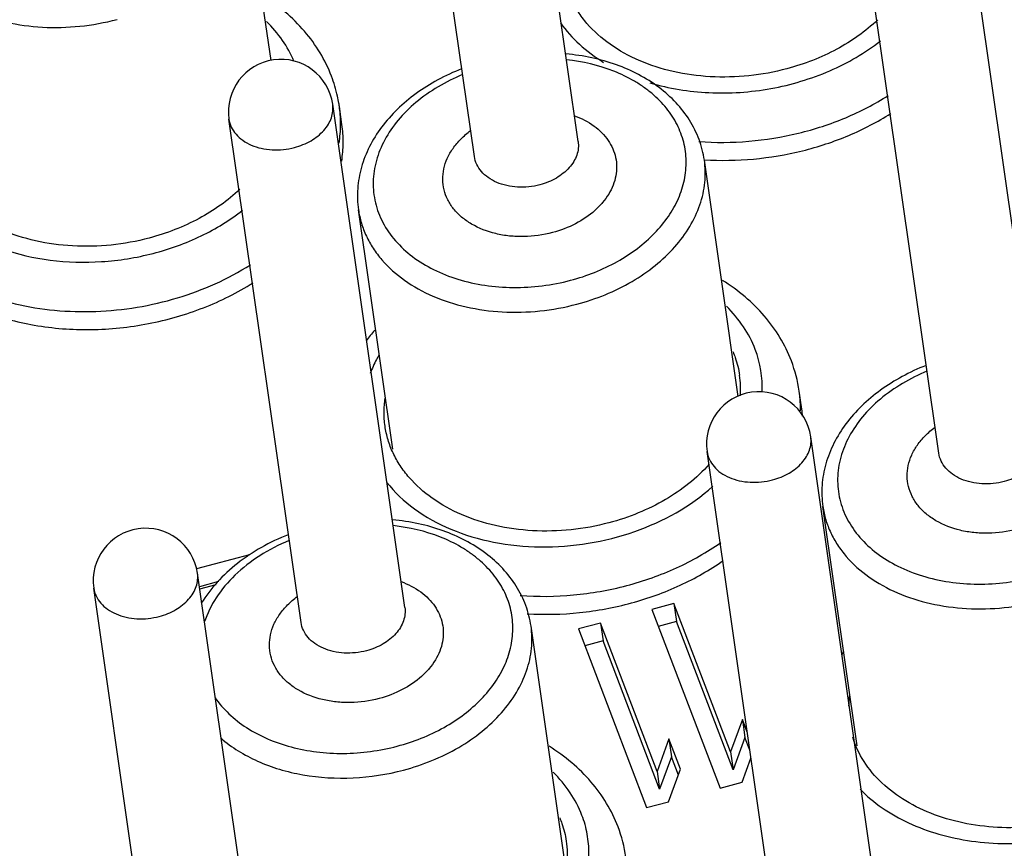
# Model space of a CAD drawing. Units: millimetres. Extents: x 2227 to 2375, y 637 to 742.
# Drawn here: x 2329 to 2335, y 717 to 722 of the extents above; entities that cross this region are included whole.
import ezdxf

# ---------------------------------------------------------------- set-up
doc = ezdxf.new("R2010")
doc.units = ezdxf.units.MM
doc.header["$LTSCALE"] = 65.395
doc.layers.get('0').update_dxf_attribs({"linetype": 'CONTINUOUS', "lineweight": 30})

msp = doc.modelspace()

# ---------------------------------------------------------------- linework, layer by layer
at = {"color": 7, "linetype": 'Continuous', "lineweight": 25}
for p, q in [((2332.6367, 721.2704), (2332.2242, 724.1501)), ((2332.0428, 721.1853), (2331.6302, 724.065)), ((2330.8789, 721.7343), (2330.7272, 722.7934)), ((2335.2946, 719.5728), (2334.8821, 722.4525)), ((2334.7007, 719.4877), (2334.2882, 722.3674)), ((2331.6447, 718.6042), (2331.2321, 721.4839)), ((2331.2848, 721.3689), (2331.2701, 721.4718)), ((2331.0507, 718.5191), (2330.6382, 721.3988)), ((2333.5527, 719.8124), (2333.3591, 721.164)), ((2331.5755, 719.5106), (2331.3793, 720.8804)), ((2333.9167, 719.7395), (2333.902, 719.8423)), ((2334.3807, 716.702), (2333.9682, 719.5817)), ((2333.7867, 716.6169), (2333.3742, 719.4966)), ((2334.2335, 717.813), (2334.0372, 719.1827)), ((2330.7562, 718.9063), (2330.4516, 718.8254)), ((2330.8708, 715.9208), (2330.4582, 718.8005)), ((2330.5792, 718.7526), (2330.4693, 718.7234)), ((2330.4711, 718.7108), (2330.5649, 718.7357)), ((2330.2768, 715.8357), (2329.8643, 718.7154)), ((2333.1845, 718.627), (2333.0584, 718.5936)), ((2333.1845, 718.627), (2333.1992, 718.5242)), ((2333.5085, 717.7783), (2333.1845, 718.627)), ((2333.0584, 718.5936), (2333.4489, 717.5708)), ((2332.5661, 717.1082), (2332.367, 718.4978)), ((2332.7643, 718.5155), (2332.6382, 718.4821)), ((2333.0883, 717.6668), (2332.7643, 718.5155)), ((2332.7643, 718.5155), (2332.779, 718.4127)), ((2333.1992, 718.5242), (2333.0955, 718.4966)), ((2333.5232, 717.6755), (2333.1992, 718.5242)), ((2332.6382, 718.4821), (2333.0287, 717.4593)), ((2332.779, 718.4127), (2332.6752, 718.3851)), ((2333.103, 717.564), (2332.779, 718.4127)), ((2333.5764, 717.9641), (2333.5085, 717.7783)), ((2333.5764, 717.9641), (2333.5911, 717.8613)), ((2333.6042, 717.8914), (2333.5764, 717.9641)), ((2333.1562, 717.8526), (2333.0883, 717.6668)), ((2333.2226, 717.6785), (2333.1562, 717.8526)), ((2333.1562, 717.8526), (2333.1709, 717.7498)), ((2333.5911, 717.8613), (2333.5232, 717.6755)), ((2333.6189, 717.7886), (2333.5911, 717.8613)), ((2333.5085, 717.7783), (2333.5232, 717.6755)), ((2333.1709, 717.7498), (2333.103, 717.564)), ((2333.2106, 717.6457), (2333.1709, 717.7498)), ((2333.575, 717.6043), (2333.6255, 717.7425)), ((2333.0883, 717.6668), (2333.103, 717.564)), ((2333.1547, 717.4927), (2333.2226, 717.6785)), ((2333.4489, 717.5708), (2333.575, 717.6043)), ((2333.0287, 717.4593), (2333.1547, 717.4927))]:
    msp.add_line(p, q, dxfattribs=at)
for centre, radius, start, end in [((2330.9352, 721.4414), 0.3, 8.1527, 188.1521), ((2330.4715, 721.3567), 0.8068, 12.4217, 20.9206), ((2330.4787, 721.3584), 0.7995, 9.495, 12.4149), ((2330.4798, 721.3586), 0.7984, 8.1523, 9.4943), ((2330.5747, 721.372), 0.7025, 4.3706, 8.1647), ((2330.5703, 721.3718), 0.7069, 359.875, 4.3624), ((2330.5462, 721.3724), 0.7309, 351.2521, 359.8305), ((2332.3343, 719.4274), 1.1515, 138.4409, 142.3499), ((2333.0883, 719.8657), 0.6022, 357.3731, 20.9602), ((2333.1071, 719.7283), 0.803, 8.1612, 20.9421), ((2333.0278, 719.8573), 0.5382, 355.5867, 8.1471), ((2333.6712, 719.5392), 0.3, 8.1527, 188.1521), ((2333.2066, 719.7426), 0.7025, 4.3706, 8.1647), ((2333.2022, 719.7423), 0.7069, 359.875, 4.3624), ((2333.1952, 719.7423), 0.7139, 359.0148, 359.8797), ((2333.2213, 719.6397), 0.7026, 4.9094, 8.1385), ((2330.1613, 718.7579), 0.3, 8.1527, 188.1521), ((2334.8467, 717.9542), 0.7981, 149.9982, 151.5607), ((2334.7365, 718.0207), 0.5526, 171.3276, 177.9871), ((2332.1151, 717.0621), 0.803, 8.1612, 20.9421)]:
    msp.add_arc(centre, radius, start, end, dxfattribs=at)
for points, knots in [([(2328.7474, 722.5098), (2328.7511, 722.484), (2328.7624, 722.4327), (2328.791, 722.3584), (2328.8306, 722.2877), (2328.8988, 722.1979), (2329.0106, 722.0987), (2329.1754, 722.0084), (2329.3654, 721.948), (2329.5721, 721.92), (2329.7861, 721.9254), (2329.928, 721.9513), (2329.9976, 721.9698)], [0, 0, 0, 0, 0.051422, 0.103391, 0.15641, 0.210908, 0.325334, 0.448221, 0.57921, 0.716629, 0.857909, 1, 1, 1, 1]), ([(2333.8309, 721.6872), (2333.6891, 721.6495), (2333.4674, 721.6262), (2333.183, 721.6648), (2332.9882, 721.7267), (2332.8193, 721.8193), (2332.7047, 721.9208), (2332.6348, 722.0129), (2332.5941, 722.0854), (2332.5649, 722.1615), (2332.5532, 722.2141), (2332.5494, 722.2406)], [0, 0, 0, 0, 0.28275, 0.420278, 0.551383, 0.674377, 0.788906, 0.843454, 0.896519, 0.948534, 1, 1, 1, 1]), ([(2331.2252, 721.6448), (2331.2074, 721.6914), (2331.1628, 721.7822), (2331.0726, 721.9059), (2330.9613, 722.0157), (2330.8759, 722.0777), (2330.8308, 722.106)], [0, 0, 0, 0, 0.242508, 0.488939, 0.74103, 1, 1, 1, 1]), ([(2331.0102, 721.7316), (2330.9926, 721.7731), (2330.9473, 721.8543), (2330.8869, 721.9247), (2330.8533, 721.9576)], [0, 0, 0, 0, 0.489497, 1, 1, 1, 1]), ([(2332.536, 721.95), (2332.5672, 721.9055), (2332.6425, 721.8213), (2332.7332, 721.7543), (2332.7823, 721.7242)], [0, 0, 0, 0, 0.48534, 1, 1, 1, 1]), ([(2334.3508, 721.9667), (2334.2813, 721.9007), (2334.1593, 721.8153), (2333.9788, 721.7324), (2333.881, 721.7005), (2333.8309, 721.6872)], [0, 0, 0, 0, 0.483107, 0.738744, 1, 1, 1, 1]), ([(2333.0472, 721.6073), (2333.1565, 721.5744), (2333.389, 721.5371), (2333.7413, 721.5614), (2334.0775, 721.6613), (2334.2786, 721.7774), (2334.3665, 721.8464)], [0, 0, 0, 0, 0.247021, 0.503649, 0.758329, 1, 1, 1, 1]), ([(2333.3591, 721.164), (2333.3533, 721.2042), (2333.3329, 721.2842), (2333.2773, 721.3959), (2333.1989, 721.4967), (2333.0654, 721.6155), (2332.8984, 721.7015), (2332.7142, 721.7533), (2332.6161, 721.7679), (2332.5661, 721.7723)], [0, 0, 0, 0, 0.113293, 0.22806, 0.3457, 0.467324, 0.724206, 0.860142, 1, 1, 1, 1]), ([(2332.5936, 720.4771), (2332.6865, 720.5017), (2332.8203, 720.5545), (2332.9763, 720.6558), (2333.0752, 720.7425), (2333.155, 720.8388), (2333.2133, 720.9424), (2333.2484, 721.0505), (2333.2591, 721.1601), (2333.2447, 721.2679), (2333.2057, 721.3707), (2333.1436, 721.4653), (2333.075, 721.5344), (2333.0112, 721.5835), (2332.9397, 721.6294), (2332.7974, 721.6978), (2332.6624, 721.7291), (2332.5702, 721.7391)], [0, 0, 0, 0, 0.144318, 0.213129, 0.278814, 0.341114, 0.400118, 0.456316, 0.510599, 0.564165, 0.618338, 0.674335, 0.733078, 0.763688, 0.795147, 0.860553, 1, 1, 1, 1]), ([(2331.9697, 721.6869), (2331.923, 721.6687), (2331.8329, 721.6271), (2331.7088, 721.5495), (2331.6001, 721.4587), (2331.5096, 721.3564), (2331.4396, 721.2447), (2331.3927, 721.1259), (2331.3707, 721.0031), (2331.3735, 720.9206), (2331.3793, 720.8804)], [0, 0, 0, 0, 0.139791, 0.275609, 0.406791, 0.533031, 0.654562, 0.772115, 0.886791, 1, 1, 1, 1]), ([(2331.975, 721.6538), (2331.8793, 721.6142), (2331.7454, 721.5365), (2331.6047, 721.3976), (2331.5269, 721.2848), (2331.4775, 721.1648), (2331.4586, 721.0414), (2331.4715, 720.9194), (2331.5155, 720.8036), (2331.5888, 720.6985), (2331.6882, 720.6075), (2331.81, 720.5335), (2331.9501, 720.4785), (2332.1038, 720.4443), (2332.3208, 720.4277), (2332.4869, 720.4487), (2332.5936, 720.4771)], [0, 0, 0, 0, 0.135938, 0.199047, 0.258427, 0.31444, 0.36801, 0.420537, 0.473648, 0.528839, 0.587188, 0.64922, 0.714913, 0.783793, 0.855041, 1, 1, 1, 1]), ([(2331.0133, 721.2368), (2331.0462, 721.2456), (2331.1078, 721.2703), (2331.172, 721.3206), (2331.2079, 721.3687), (2331.2257, 721.4063), (2331.2344, 721.4452), (2331.2339, 721.4713), (2331.2321, 721.4839)], [0, 0, 0, 0, 0.285198, 0.548194, 0.669535, 0.784165, 0.893536, 1, 1, 1, 1]), ([(2333.3273, 721.271), (2333.4224, 721.264), (2333.6146, 721.2654), (2333.8981, 721.3114), (2334.1677, 721.3992), (2334.3341, 721.4852), (2334.4113, 721.5345)], [0, 0, 0, 0, 0.252275, 0.506649, 0.757596, 1, 1, 1, 1]), ([(2333.3582, 721.1671), (2333.452, 721.161), (2333.6416, 721.1639), (2333.9208, 721.2108), (2334.1861, 721.2982), (2334.35, 721.3831), (2334.4261, 721.4316)], [0, 0, 0, 0, 0.25251, 0.506857, 0.757673, 1, 1, 1, 1]), ([(2330.6382, 721.3988), (2330.6404, 721.3833), (2330.6499, 721.3522), (2330.6776, 721.3106), (2330.7172, 721.2755), (2330.7666, 721.2484), (2330.8236, 721.2303), (2330.9069, 721.219), (2330.9717, 721.2258), (2331.0133, 721.2368)], [0, 0, 0, 0, 0.103251, 0.210667, 0.325254, 0.448315, 0.579487, 0.717103, 1, 1, 1, 1]), ([(2332.6159, 721.4187), (2332.6555, 721.4041), (2332.7115, 721.3753), (2332.773, 721.3226), (2332.8094, 721.2789), (2332.8363, 721.2311), (2332.8528, 721.18), (2332.8587, 721.1271), (2332.8538, 721.0734), (2332.8382, 721.0202), (2332.8124, 720.9687), (2332.7771, 720.9199), (2332.717, 720.8586), (2332.6221, 720.7949), (2332.5353, 720.762), (2332.4895, 720.7498)], [0, 0, 0, 0, 0.13103, 0.192163, 0.250541, 0.306725, 0.361538, 0.415986, 0.471122, 0.527907, 0.587089, 0.649142, 0.71425, 0.852814, 1, 1, 1, 1]), ([(2331.2834, 721.1584), (2331.2888, 721.1933), (2331.2945, 721.2636), (2331.2898, 721.334), (2331.2848, 721.3686)], [0, 0, 0, 0, 0.502496, 1, 1, 1, 1]), ([(2332.4895, 720.7498), (2332.4362, 720.7357), (2332.3536, 720.7241), (2332.2445, 720.7286), (2332.1422, 720.7459), (2332.0477, 720.7818), (2331.9696, 720.8363), (2331.9231, 720.8834), (2331.8885, 720.9364), (2331.867, 720.9941), (2331.8595, 721.0545), (2331.866, 721.1159), (2331.8863, 721.1763), (2331.9197, 721.2341), (2331.965, 721.2877), (2332.0015, 721.319), (2332.0212, 721.3336)], [0, 0, 0, 0, 0.146737, 0.219241, 0.289868, 0.42237, 0.483836, 0.542039, 0.597511, 0.651185, 0.704293, 0.758165, 0.813998, 0.872669, 0.934647, 1, 1, 1, 1]), ([(2330.1809, 720.7186), (2330.0391, 720.6809), (2329.8175, 720.6576), (2329.5331, 720.6963), (2329.3382, 720.7581), (2329.1694, 720.8507), (2329.0547, 720.9523), (2328.9849, 721.0443), (2328.9442, 721.1168), (2328.9149, 721.1929), (2328.9033, 721.2455), (2328.8995, 721.272)], [0, 0, 0, 0, 0.28275, 0.420278, 0.551383, 0.674377, 0.788906, 0.843454, 0.896519, 0.948534, 1, 1, 1, 1]), ([(2332.6367, 721.2704), (2332.6385, 721.2578), (2332.639, 721.2317), (2332.6302, 721.1928), (2332.6124, 721.1552), (2332.5766, 721.1071), (2332.5124, 721.0568), (2332.4508, 721.0321), (2332.4178, 721.0233)], [0, 0, 0, 0, 0.106464, 0.215835, 0.330465, 0.451806, 0.714802, 1, 1, 1, 1]), ([(2332.4178, 721.0233), (2332.3763, 721.0123), (2332.3114, 721.0055), (2332.2282, 721.0168), (2332.1712, 721.0349), (2332.1217, 721.062), (2332.0821, 721.0971), (2332.0544, 721.1387), (2332.045, 721.1698), (2332.0428, 721.1853)], [0, 0, 0, 0, 0.282897, 0.420513, 0.551685, 0.674746, 0.789333, 0.896749, 1, 1, 1, 1]), ([(2332.6295, 720.3403), (2332.7394, 720.3695), (2332.8974, 720.4331), (2333.0787, 720.5569), (2333.191, 720.6627), (2333.2782, 720.7799), (2333.3376, 720.9053), (2333.3667, 721.0349), (2333.3651, 721.122), (2333.3591, 721.164)], [0, 0, 0, 0, 0.284961, 0.420144, 0.548564, 0.669805, 0.784341, 0.893623, 1, 1, 1, 1]), ([(2328.8095, 721.1244), (2328.8226, 721.09), (2328.8556, 721.0224), (2328.9463, 720.8958), (2329.105, 720.7597), (2329.3433, 720.6455), (2329.6179, 720.5826), (2329.9112, 720.5745), (2330.2046, 720.6215), (2330.4791, 720.7204), (2330.6434, 720.8204), (2330.7165, 720.8778)], [0, 0, 0, 0, 0.050742, 0.103114, 0.214006, 0.334748, 0.464333, 0.599811, 0.737104, 0.871813, 1, 1, 1, 1]), ([(2330.7008, 720.9981), (2330.6313, 720.9321), (2330.5093, 720.8467), (2330.3288, 720.7638), (2330.231, 720.7319), (2330.1809, 720.7186)], [0, 0, 0, 0, 0.483107, 0.738744, 1, 1, 1, 1]), ([(2331.3793, 720.8804), (2331.383, 720.8546), (2331.3944, 720.8032), (2331.4229, 720.729), (2331.4626, 720.6583), (2331.5307, 720.5684), (2331.6425, 720.4693), (2331.8073, 720.379), (2331.9973, 720.3186), (2332.204, 720.2905), (2332.418, 720.296), (2332.5599, 720.3219), (2332.6295, 720.3403)], [0, 0, 0, 0, 0.051422, 0.103391, 0.15641, 0.210908, 0.325334, 0.448221, 0.57921, 0.716629, 0.857909, 1, 1, 1, 1]), ([(2328.6518, 720.8334), (2328.6663, 720.7953), (2328.7025, 720.7203), (2328.8008, 720.5791), (2328.9716, 720.4249), (2329.229, 720.2907), (2329.5276, 720.2094), (2329.8502, 720.1852), (2330.1784, 720.2192), (2330.493, 720.3094), (2330.687, 720.4062), (2330.7761, 720.463)], [0, 0, 0, 0, 0.050727, 0.102963, 0.213143, 0.332611, 0.460757, 0.595208, 0.732489, 0.868672, 1, 1, 1, 1]), ([(2329.0177, 720.5023), (2329.1393, 720.428), (2329.3481, 720.3477), (2329.642, 720.3002), (2329.8767, 720.2938), (2330.1131, 720.3178), (2330.4169, 720.3881), (2330.6325, 720.4837), (2330.7613, 720.5659)], [0, 0, 0, 0, 0.234268, 0.359664, 0.488463, 0.61886, 0.748921, 1, 1, 1, 1]), ([(2333.8571, 720.0153), (2333.8393, 720.0619), (2333.7947, 720.1528), (2333.7045, 720.2764), (2333.5932, 720.3862), (2333.5078, 720.4482), (2333.4628, 720.4766)], [0, 0, 0, 0, 0.242508, 0.488939, 0.74103, 1, 1, 1, 1]), ([(2333.6506, 720.0811), (2333.6332, 720.1267), (2333.5864, 720.2158), (2333.5216, 720.2925), (2333.4852, 720.3281)], [0, 0, 0, 0, 0.48883, 1, 1, 1, 1]), ([(2331.4976, 720.0509), (2331.4925, 720.0422), (2331.4733, 720.0074), (2331.4568, 719.9712), (2331.4461, 719.9436)], [0, 0, 0, 0, 0.253959, 1, 1, 1, 1]), ([(2333.5232, 720.0674), (2333.5278, 720.0566), (2333.5445, 720.0133), (2333.5557, 719.9679), (2333.5606, 719.9335)], [0, 0, 0, 0, 0.252, 1, 1, 1, 1]), ([(2334.6276, 719.9893), (2334.5809, 719.971), (2334.4908, 719.9295), (2334.3667, 719.8518), (2334.258, 719.761), (2334.1675, 719.6588), (2334.0976, 719.5471), (2334.0506, 719.4283), (2334.0286, 719.3054), (2334.0315, 719.223), (2334.0372, 719.1827)], [0, 0, 0, 0, 0.139791, 0.275609, 0.406791, 0.533031, 0.654562, 0.772115, 0.886791, 1, 1, 1, 1]), ([(2334.633, 719.9562), (2334.5373, 719.9166), (2334.4033, 719.8389), (2334.2626, 719.6999), (2334.1849, 719.5872), (2334.1354, 719.4671), (2334.1166, 719.3438), (2334.1294, 719.2218), (2334.1735, 719.106), (2334.2468, 719.0009), (2334.3461, 718.9099), (2334.468, 718.8359), (2334.608, 718.7809), (2334.7617, 718.7467), (2334.9788, 718.7301), (2335.1448, 718.7511), (2335.2516, 718.7794)], [0, 0, 0, 0, 0.135938, 0.199047, 0.258427, 0.31444, 0.36801, 0.420537, 0.473648, 0.528839, 0.587188, 0.64922, 0.714913, 0.783793, 0.855041, 1, 1, 1, 1]), ([(2331.5314, 719.6425), (2331.5276, 719.6687), (2331.524, 719.722), (2331.5282, 719.7752), (2331.5323, 719.8017)], [0, 0, 0, 0, 0.497418, 1, 1, 1, 1]), ([(2332.8128, 719.0891), (2332.671, 719.0515), (2332.4494, 719.0282), (2332.165, 719.0668), (2331.9701, 719.1287), (2331.8013, 719.2212), (2331.6866, 719.3228), (2331.6168, 719.4149), (2331.5761, 719.4874), (2331.5468, 719.5634), (2331.5352, 719.6161), (2331.5314, 719.6425)], [0, 0, 0, 0, 0.28275, 0.420278, 0.551383, 0.674377, 0.788906, 0.843454, 0.896519, 0.948534, 1, 1, 1, 1]), ([(2335.1475, 719.0522), (2335.0942, 719.038), (2335.0115, 719.0265), (2334.9025, 719.031), (2334.8002, 719.0482), (2334.7056, 719.0841), (2334.6276, 719.1386), (2334.581, 719.1857), (2334.5464, 719.2388), (2334.525, 719.2964), (2334.5174, 719.3569), (2334.5239, 719.4182), (2334.5443, 719.4786), (2334.5776, 719.5364), (2334.623, 719.59), (2334.6594, 719.6213), (2334.6792, 719.636)], [0, 0, 0, 0, 0.146737, 0.219241, 0.289868, 0.42237, 0.483836, 0.542039, 0.597511, 0.651185, 0.704293, 0.758165, 0.813998, 0.872669, 0.934647, 1, 1, 1, 1]), ([(2333.7493, 719.3346), (2333.7822, 719.3434), (2333.8439, 719.3681), (2333.9081, 719.4184), (2333.9439, 719.4665), (2333.9617, 719.5041), (2333.9705, 719.543), (2333.97, 719.5691), (2333.9682, 719.5817)], [0, 0, 0, 0, 0.285198, 0.548194, 0.669535, 0.784165, 0.893536, 1, 1, 1, 1]), ([(2335.2946, 719.5728), (2335.2964, 719.5602), (2335.2969, 719.5341), (2335.2882, 719.4952), (2335.2704, 719.4576), (2335.2345, 719.4094), (2335.1703, 719.3592), (2335.1087, 719.3344), (2335.0758, 719.3257)], [0, 0, 0, 0, 0.106464, 0.215835, 0.330465, 0.451806, 0.714802, 1, 1, 1, 1]), ([(2333.3742, 719.4966), (2333.3764, 719.4811), (2333.3859, 719.45), (2333.4136, 719.4084), (2333.4532, 719.3733), (2333.5026, 719.3462), (2333.5597, 719.3281), (2333.6429, 719.3168), (2333.7078, 719.3236), (2333.7493, 719.3346)], [0, 0, 0, 0, 0.103251, 0.210667, 0.325254, 0.448315, 0.579487, 0.717103, 1, 1, 1, 1]), ([(2335.0758, 719.3257), (2335.0342, 719.3147), (2334.9694, 719.3078), (2334.8861, 719.3192), (2334.8291, 719.3373), (2334.7797, 719.3644), (2334.7401, 719.3994), (2334.7124, 719.441), (2334.7029, 719.4722), (2334.7007, 719.4877)], [0, 0, 0, 0, 0.282897, 0.420513, 0.551685, 0.674746, 0.789333, 0.896749, 1, 1, 1, 1]), ([(2333.3864, 719.4242), (2333.3152, 719.3439), (2333.1824, 719.2401), (2332.981, 719.1415), (2332.8699, 719.1043), (2332.8128, 719.0891)], [0, 0, 0, 0, 0.479195, 0.736078, 1, 1, 1, 1]), ([(2331.5407, 719.3213), (2331.5861, 719.2636), (2331.6994, 719.1576), (2331.91, 719.0423), (2332.1555, 718.9695), (2332.4222, 718.943), (2332.6959, 718.964), (2333.0412, 719.0511), (2333.2796, 719.1828), (2333.4074, 719.2979)], [0, 0, 0, 0, 0.107488, 0.223835, 0.348638, 0.479825, 0.61424, 0.748232, 1, 1, 1, 1]), ([(2334.0372, 719.1827), (2334.0409, 719.157), (2334.0523, 719.1056), (2334.0808, 719.0313), (2334.1205, 718.9606), (2334.1886, 718.8708), (2334.3005, 718.7716), (2334.4653, 718.6813), (2334.6553, 718.6209), (2334.8619, 718.5929), (2335.0759, 718.5983), (2335.2178, 718.6242), (2335.2874, 718.6427)], [0, 0, 0, 0, 0.051422, 0.103391, 0.15641, 0.210908, 0.325334, 0.448221, 0.57921, 0.716629, 0.857909, 1, 1, 1, 1]), ([(2332.367, 718.4978), (2332.3613, 718.538), (2332.3409, 718.6179), (2332.2853, 718.7297), (2332.2068, 718.8305), (2332.0733, 718.9493), (2331.9063, 719.0353), (2331.7222, 719.0871), (2331.624, 719.1017), (2331.5741, 719.1061)], [0, 0, 0, 0, 0.113293, 0.22806, 0.3457, 0.467324, 0.724206, 0.860142, 1, 1, 1, 1]), ([(2331.6016, 717.8109), (2331.6944, 717.8355), (2331.8283, 717.8883), (2331.9843, 717.9896), (2332.0832, 718.0763), (2332.1629, 718.1726), (2332.2213, 718.2762), (2332.2564, 718.3842), (2332.267, 718.4938), (2332.2527, 718.6017), (2332.2137, 718.7045), (2332.1515, 718.7991), (2332.0829, 718.8682), (2332.0191, 718.9173), (2331.9476, 718.9632), (2331.8054, 719.0316), (2331.6704, 719.0628), (2331.5781, 719.0728)], [0, 0, 0, 0, 0.144318, 0.213129, 0.278814, 0.341114, 0.400118, 0.456316, 0.510599, 0.564165, 0.618338, 0.674335, 0.733078, 0.763688, 0.795147, 0.860553, 1, 1, 1, 1]), ([(2330.9777, 719.0207), (2330.9248, 719.0001), (2330.8234, 718.9524), (2330.686, 718.8613), (2330.5692, 718.754), (2330.5063, 718.6714), (2330.48, 718.6284)], [0, 0, 0, 0, 0.264297, 0.519851, 0.765192, 1, 1, 1, 1]), ([(2330.983, 718.9876), (2330.9245, 718.9634), (2330.8141, 718.9067), (2330.6715, 718.7963), (2330.562, 718.6674), (2330.5134, 718.5694), (2330.4972, 718.52)], [0, 0, 0, 0, 0.274008, 0.533252, 0.775076, 1, 1, 1, 1]), ([(2332.3042, 718.6734), (2332.406, 718.6656), (2332.6121, 718.6677), (2332.9148, 718.7211), (2333.1999, 718.8218), (2333.3734, 718.9202), (2333.4525, 718.9763)], [0, 0, 0, 0, 0.253287, 0.508513, 0.75933, 1, 1, 1, 1]), ([(2332.345, 718.5687), (2332.4449, 718.5626), (2332.6466, 718.5672), (2332.9423, 718.622), (2333.2204, 718.7221), (2333.3898, 718.8186), (2333.4673, 718.8734)], [0, 0, 0, 0, 0.253677, 0.508848, 0.759444, 1, 1, 1, 1]), ([(2330.2393, 718.5534), (2330.2723, 718.5621), (2330.3339, 718.5869), (2330.3981, 718.6371), (2330.434, 718.6853), (2330.4518, 718.7229), (2330.4605, 718.7618), (2330.46, 718.7879), (2330.4582, 718.8005)], [0, 0, 0, 0, 0.285198, 0.548194, 0.669535, 0.784165, 0.893536, 1, 1, 1, 1]), ([(2331.6239, 718.7525), (2331.6634, 718.7378), (2331.7194, 718.709), (2331.781, 718.6564), (2331.8174, 718.6127), (2331.8442, 718.5648), (2331.8608, 718.5138), (2331.8667, 718.4608), (2331.8618, 718.4071), (2331.8462, 718.354), (2331.8204, 718.3024), (2331.785, 718.2536), (2331.725, 718.1923), (2331.6301, 718.1287), (2331.5433, 718.0958), (2331.4975, 718.0836)], [0, 0, 0, 0, 0.13103, 0.192163, 0.250541, 0.306725, 0.361538, 0.415986, 0.471122, 0.527907, 0.587089, 0.649142, 0.71425, 0.852814, 1, 1, 1, 1]), ([(2329.8643, 718.7154), (2329.8665, 718.6999), (2329.876, 718.6687), (2329.9037, 718.6271), (2329.9433, 718.5921), (2329.9927, 718.565), (2330.0497, 718.5468), (2330.133, 718.5355), (2330.1978, 718.5424), (2330.2393, 718.5534)], [0, 0, 0, 0, 0.103251, 0.210667, 0.325254, 0.448315, 0.579487, 0.717103, 1, 1, 1, 1]), ([(2331.4975, 718.0836), (2331.4442, 718.0695), (2331.3616, 718.0579), (2331.2525, 718.0624), (2331.1502, 718.0797), (2331.0556, 718.1155), (2330.9776, 718.17), (2330.931, 718.2171), (2330.8965, 718.2702), (2330.875, 718.3279), (2330.8674, 718.3883), (2330.874, 718.4497), (2330.8943, 718.5101), (2330.9276, 718.5678), (2330.973, 718.6214), (2331.0095, 718.6527), (2331.0292, 718.6674)], [0, 0, 0, 0, 0.146737, 0.219241, 0.289868, 0.42237, 0.483836, 0.542039, 0.597511, 0.651185, 0.704293, 0.758165, 0.813998, 0.872669, 0.934647, 1, 1, 1, 1]), ([(2331.6447, 718.6042), (2331.6465, 718.5916), (2331.647, 718.5655), (2331.6382, 718.5266), (2331.6204, 718.489), (2331.5846, 718.4408), (2331.5204, 718.3906), (2331.4587, 718.3658), (2331.4258, 718.3571)], [0, 0, 0, 0, 0.106464, 0.215835, 0.330465, 0.451806, 0.714802, 1, 1, 1, 1]), ([(2331.4258, 718.3571), (2331.3843, 718.3461), (2331.3194, 718.3393), (2331.2361, 718.3506), (2331.1791, 718.3687), (2331.1297, 718.3958), (2331.0901, 718.4309), (2331.0624, 718.4725), (2331.0529, 718.5036), (2331.0507, 718.5191)], [0, 0, 0, 0, 0.282897, 0.420513, 0.551685, 0.674746, 0.789333, 0.896749, 1, 1, 1, 1]), ([(2331.6374, 717.6741), (2331.7473, 717.7033), (2331.9054, 717.7669), (2332.0867, 717.8907), (2332.199, 717.9965), (2332.2862, 718.1137), (2332.3455, 718.2391), (2332.3747, 718.3687), (2332.3731, 718.4557), (2332.367, 718.4978)], [0, 0, 0, 0, 0.284961, 0.420144, 0.548564, 0.669805, 0.784341, 0.893623, 1, 1, 1, 1]), ([(2334.2508, 717.5642), (2334.289, 717.5249), (2334.3764, 717.4521), (2334.5289, 717.3661), (2334.7018, 717.3025), (2334.9554, 717.2493), (2335.2235, 717.2485), (2335.4866, 717.2975), (2335.6764, 717.3587), (2335.8518, 717.4422), (2336.0077, 717.5457), (2336.1188, 717.6475), (2336.1928, 717.736), (2336.2547, 717.8256), (2336.3132, 717.9437), (2336.3497, 718.0926), (2336.3499, 718.2421), (2336.3259, 718.3379), (2336.3085, 718.3835)], [0, 0, 0, 0, 0.057805, 0.119078, 0.183714, 0.251242, 0.391508, 0.462575, 0.532772, 0.601122, 0.666805, 0.729248, 0.759194, 0.788279, 0.843964, 0.897021, 0.948583, 1, 1, 1, 1]), ([(2330.559, 718.0886), (2330.5819, 718.0552), (2330.6368, 717.9918), (2330.7388, 717.9125), (2330.8593, 717.8488), (2330.9947, 717.8024), (2331.1411, 717.7746), (2331.3457, 717.7633), (2331.5013, 717.7843), (2331.6016, 717.8109)], [0, 0, 0, 0, 0.10623, 0.218555, 0.337466, 0.462655, 0.593157, 0.727519, 1, 1, 1, 1]), ([(2334.9773, 716.8729), (2335.081, 716.8649), (2335.2911, 716.8675), (2335.5992, 716.9234), (2335.8885, 717.0283), (2336.1438, 717.1773), (2336.3516, 717.3627), (2336.4782, 717.544), (2336.5431, 717.6968), (2336.5731, 717.8117), (2336.5847, 717.9273), (2336.5801, 718.0039), (2336.5747, 718.0415)], [0, 0, 0, 0, 0.139773, 0.280563, 0.418737, 0.551038, 0.675123, 0.790118, 0.844601, 0.897406, 0.949006, 1, 1, 1, 1]), ([(2330.5914, 717.8578), (2330.6539, 717.8034), (2330.7646, 717.7359), (2330.9276, 717.6759), (2331.1095, 717.6332), (2331.3505, 717.6194), (2331.5432, 717.6491), (2331.6374, 717.6741)], [0, 0, 0, 0, 0.225924, 0.347127, 0.472934, 0.734035, 1, 1, 1, 1]), ([(2335.4707, 717.3915), (2335.3382, 717.3563), (2335.1315, 717.3325), (2334.8639, 717.3616), (2334.6776, 717.4124), (2334.512, 717.4906), (2334.3737, 717.5936), (2334.2686, 717.7176), (2334.2233, 717.8131), (2334.2082, 717.8616)], [0, 0, 0, 0, 0.279614, 0.416291, 0.547471, 0.671474, 0.787619, 0.896469, 1, 1, 1, 1]), ([(2332.865, 717.3491), (2332.8473, 717.3957), (2332.8027, 717.4865), (2332.7125, 717.6102), (2332.6012, 717.72), (2332.5158, 717.782), (2332.4707, 717.8103)], [0, 0, 0, 0, 0.242508, 0.488939, 0.74103, 1, 1, 1, 1]), ([(2332.6585, 717.4149), (2332.6412, 717.4604), (2332.5944, 717.5496), (2332.5296, 717.6263), (2332.4932, 717.6619)], [0, 0, 0, 0, 0.48883, 1, 1, 1, 1]), ([(2334.8747, 716.9846), (2335.0085, 716.9675), (2335.2821, 716.9649), (2335.6154, 717.0347), (2335.8652, 717.133), (2336.0891, 717.253), (2336.2373, 717.3718), (2336.3196, 717.462)], [0, 0, 0, 0, 0.25707, 0.516441, 0.64365, 0.767364, 1, 1, 1, 1]), ([(2331.195, 716.306), (2331.3949, 716.2715), (2331.658, 716.2816), (2331.9509, 716.3644), (2332.1356, 716.437), (2332.3038, 716.535), (2332.4459, 716.6562), (2332.5348, 716.7542), (2332.606, 716.8589), (2332.6582, 716.9687), (2332.6905, 717.0814), (2332.7019, 717.1952), (2332.6921, 717.3077), (2332.6719, 717.38), (2332.6585, 717.4149)], [0, 0, 0, 0, 0.280135, 0.350791, 0.420325, 0.553761, 0.61708, 0.677762, 0.7358, 0.791381, 0.844908, 0.896995, 0.948439, 1, 1, 1, 1]), ([(2332.5312, 717.4011), (2332.5358, 717.3904), (2332.5525, 717.3471), (2332.5636, 717.3017), (2332.5686, 717.2673)], [0, 0, 0, 0, 0.252, 1, 1, 1, 1]), ([(2332.5686, 717.2673), (2332.5747, 717.2242), (2332.5765, 717.135), (2332.5466, 717.0021), (2332.4858, 716.8736), (2332.3964, 716.7534), (2332.2812, 716.6449), (2332.0954, 716.518), (2331.9334, 716.4528), (2331.8208, 716.4229)], [0, 0, 0, 0, 0.106378, 0.21566, 0.330191, 0.451431, 0.579854, 0.715013, 1, 1, 1, 1])]:
    msp.add_open_spline(points, degree=3, knots=knots, dxfattribs=at)

doc.saveas('drawing.dxf')
